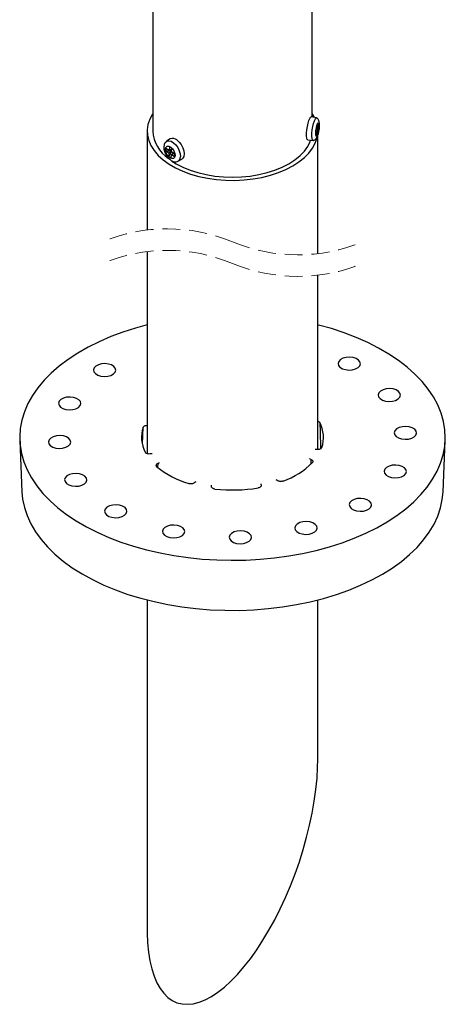
# Model space of a CAD drawing. Units: inches. Extents: x 3.4 to 43.8, y 5.6 to 37.7.
# Drawn here: x 37.9 to 43.8, y 6.1 to 19.8 of the extents above; entities that cross this region are included whole.
import ezdxf

# ---------------------------------------------------------------- set-up
doc = ezdxf.new("R2010")
doc.units = ezdxf.units.IN
doc.header["$LTSCALE"] = 5
doc.header["$MEASUREMENT"] = 0
doc.linetypes.add('HIDDEN', pattern=[0.075, 0.05, -0.025])

msp = doc.modelspace()

# ---------------------------------------------------------------- linework, layer by layer
at = {"color": 7, "linetype": 'Continuous', "lineweight": 25}
for p, q in [((39.7177967, 21.0129526), (39.7177967, 18.2690368)), ((41.9377967, 18.4644778), (41.9377967, 21.0129526)), ((41.9991034, 18.4549971), (41.9245833, 18.4665212)), ((42.018931, 18.3765193), (42.0069422, 18.353861)), ((42.0175518, 18.3215349), (42.018931, 18.3765193)), ((39.6402967, 18.2690368), (39.6402967, 16.8929943)), ((41.9890782, 18.2677215), (41.9880752, 18.227733)), ((41.9880752, 18.227733), (42.0045599, 18.2588881)), ((42.0045599, 18.2588881), (41.9889173, 18.2613072)), ((41.9890782, 18.2677215), (42.0055629, 18.2988766)), ((42.0165487, 18.2815464), (41.9979176, 18.2844275)), ((42.0045599, 18.2588881), (42.0031806, 18.2039037)), ((42.0031806, 18.2039037), (42.0151695, 18.226562)), ((42.0151695, 18.226562), (42.0040473, 18.2384533)), ((42.0069422, 18.353861), (42.0055629, 18.2988766)), ((42.0330334, 18.3127016), (42.0057204, 18.3051565)), ((42.0175518, 18.3215349), (42.0061754, 18.3232943)), ((42.0151695, 18.226562), (42.0165487, 18.2815464)), ((42.0165487, 18.2815464), (42.0330334, 18.3127016)), ((42.0340365, 18.3526901), (42.0175518, 18.3215349)), ((42.0330334, 18.3127016), (42.0340365, 18.3526901)), ((39.9624181, 18.1596652), (39.9078656, 18.1281803)), ((41.8753653, 18.1482585), (41.9498854, 18.1367341)), ((42.0152966, 16.5641861), (42.0152966, 18.214202)), ((39.9015469, 18.0327733), (39.8988064, 17.9965268)), ((39.8988064, 17.9965268), (39.9438435, 17.9661818)), ((39.8988064, 17.9965268), (39.9802697, 17.9926798)), ((39.9015469, 18.0327733), (39.946584, 18.0024286)), ((39.9400753, 17.9163433), (39.9807473, 17.9794101)), ((39.9438435, 17.9661818), (39.9400753, 17.9163433)), ((39.9438435, 17.9661818), (39.9798369, 17.9869554)), ((39.9503521, 18.0522671), (39.946584, 18.0024286)), ((39.946584, 18.0024286), (39.9825774, 18.0232019)), ((39.9831064, 18.0301984), (39.9503521, 18.0522671)), ((39.9765977, 17.9441128), (40.0070496, 17.961688)), ((39.9793382, 17.9803596), (39.9831064, 18.0301984)), ((40.0243753, 17.9500146), (39.9793382, 17.9803596)), ((40.0216348, 17.9137684), (40.0217408, 17.9517899)), ((40.0216348, 17.9137684), (40.0243753, 17.9500146)), ((39.9400753, 17.9163433), (39.9728296, 17.8942743)), ((39.9728296, 17.8942743), (39.9765977, 17.9441128)), ((39.9765977, 17.9441128), (40.0216348, 17.9137684)), ((40.0688457, 17.8492558), (40.1233982, 17.8807401)), ((39.6402967, 16.5929944), (39.6402967, 13.7810561)), ((42.0152966, 13.8381792), (42.0152966, 16.2641862)), ((39.5770998, 13.9183193), (39.5845851, 14.1476752)), ((37.866199, 13.9646115), (37.8967453, 13.2504845)), ((43.7588481, 13.2504845), (43.7893943, 13.9646115)), ((41.9159013, 13.7028509), (41.9198082, 13.6367413)), ((39.788694, 13.5903729), (39.7921397, 13.6469574)), ((40.5358608, 13.3207487), (40.5363577, 13.3297)), ((40.5366051, 13.3185828), (40.5375061, 13.3349928)), ((41.2248013, 13.3478195), (41.2257001, 13.3323411)), ((39.6402967, 11.7450952), (39.6402967, 7.1489999)), ((42.0152966, 9.5244221), (42.0152966, 11.7450952))]:
    msp.add_line(p, q, dxfattribs=at)
at = {"color": 7, "linetype": 'Continuous', "lineweight": 25, "flags": 128}
for points in [[(39.7177967, 18.5125731), (39.7131389, 18.5053806), (39.6753978, 18.4344402), (39.6511675, 18.3615604), (39.6407321, 18.287596), (39.644214, 18.2134141), (39.6615723, 18.1398842), (39.6926035, 18.0678685), (39.7369438, 17.9982111), (39.7940734, 17.931729), (39.8633224, 17.8692017), (39.943879, 17.8113617), (40.0347987, 17.7588879), (40.1350156, 17.7123951), (40.2433547, 17.6724283), (40.3585459, 17.6394563), (40.4792386, 17.6138656), (40.6040178, 17.595956), (40.7314206, 17.5859376), (40.8599534, 17.5839283), (40.9881092, 17.589951), (41.1143854, 17.6039352), (41.2373016, 17.6257173), (41.3554167, 17.6550421), (41.4673462, 17.6915651), (41.5717774, 17.7348583), (41.6674859, 17.784414)], [(41.9683971, 18.4597455), (41.9629899, 18.4702054), (41.9377967, 18.5125731)], [(41.8753653, 18.1482585), (41.869179, 18.1524569), (41.8622702, 18.1701526), (41.8587117, 18.2000423), (41.8588195, 18.2394706), (41.8625839, 18.2849338), (41.8696708, 18.3323922), (41.8794503, 18.377629), (41.8910534, 18.4166246), (41.9034492, 18.4459144)], [(41.9034492, 18.4459144), (41.9155361, 18.4628956), (41.9245833, 18.4665212)], [(41.9543255, 18.1373495), (41.9507198, 18.1366543), (41.9416867, 18.1441073), (41.9355688, 18.1650443), (41.9329096, 18.1976056), (41.9339454, 18.2388977), (41.9385841, 18.2852515), (41.9464137, 18.3325486), (41.9567383, 18.3765862), (41.9686406, 18.4134513), (41.981063, 18.4398686), (41.9929018, 18.4534903), (42.003105, 18.4531066), (42.0033446, 18.4529033)], [(42.00354, 18.3482532), (42.013115, 18.3723018), (42.0223766, 18.3838532), (42.0299147, 18.3811484), (42.0345816, 18.3645993), (42.0356671, 18.3367253), (42.0330057, 18.30177), (42.0270025, 18.2650551), (42.0185717, 18.2321699), (42.0089966, 18.2081212), (41.999735, 18.1965699), (41.9921969, 18.1992744), (41.9875299, 18.2158238), (41.9864446, 18.2436978), (41.9891059, 18.278653), (41.9951091, 18.3153679), (42.00354, 18.3482532)], [(39.8809935, 18.09447), (39.8902472, 18.112075), (39.9116378, 18.1301623), (39.9398451, 18.1356816), (39.9723629, 18.1281425), (40.0063016, 18.1082151), (40.0386458, 18.0776695), (40.0665215, 18.0392204), (40.0874518, 17.9962839), (40.099577, 17.9526751), (40.1018197, 17.9122689)], [(39.9831101, 17.8534105), (40.0429081, 17.8160421), (40.135723, 17.7681712), (40.2372411, 17.7265987), (40.3461857, 17.6918479), (40.4611869, 17.6643559), (40.5807984, 17.6444675), (40.7035161, 17.6324339), (40.8277967, 17.6284059), (40.9520772, 17.6324339), (41.0747949, 17.6444675), (41.1944064, 17.6643559), (41.3094077, 17.6918479), (41.4183523, 17.7265987), (41.5198703, 17.7681712), (41.6126851, 17.8160421), (41.6956296, 17.86961), (41.7676605, 17.9282009), (41.8278721, 17.9910776), (41.8755072, 18.05745), (41.9099667, 18.1264831), (41.9157578, 18.1420117)], [(40.0524014, 18.145764), (40.0854238, 18.1176518), (40.1146684, 18.0808809), (40.1375368, 18.0387185), (40.1519971, 17.9949108), (40.1567643, 17.9533504), (40.1514149, 17.9177302), (40.1364242, 17.8912155), (40.1233982, 17.8807401)], [(41.6674859, 17.784414), (41.7533501, 17.8396522), (41.8283629, 17.8999239), (41.891645, 17.9645233), (41.9424544, 18.0326932), (41.9801954, 18.1036336), (42.0044258, 18.1765132), (42.007037, 18.1883435)], [(39.941057, 18.0593522), (39.9672166, 18.0476788), (39.9925198, 18.024678), (40.0131142, 17.9938505), (40.0258648, 17.9598899), (40.0288302, 17.9279668), (40.021559, 17.9029405), (40.0051582, 17.8886213), (39.9821247, 17.8871892), (39.9559651, 17.8988626), (39.9306619, 17.9218638), (39.9100675, 17.952691), (39.8973169, 17.9866516), (39.8943515, 18.0185749), (39.9016227, 18.043601), (39.9180235, 18.0579202), (39.941057, 18.0593522)], [(39.6402967, 15.5732282), (39.4797442, 15.5293296), (39.3028618, 15.4726864), (39.1330893, 15.4092086), (38.9712184, 15.339192), (38.8180038, 15.2629625), (38.6741596, 15.1808771), (38.5403568, 15.0933169), (38.417219, 15.0006915), (38.3053205, 14.9034327), (38.2051829, 14.8019922), (38.1172731, 14.6968451), (38.0420011, 14.5884797), (37.9797178, 14.4774038), (37.9307134, 14.3641327), (37.8952166, 14.2491955), (37.8733929, 14.1331283), (37.8653439, 14.0164722), (37.8711074, 13.8997715), (37.8906562, 13.7835694), (37.9238993, 13.6684081), (37.9706818, 13.5548248), (38.0307854, 13.4433489), (38.10393, 13.3345), (38.1897746, 13.2287863), (38.2879187, 13.1266992), (38.397905, 13.0287153), (38.5192205, 12.9352932), (38.6512998, 12.846866), (38.7935268, 12.7638466), (38.9452385, 12.6866233), (39.1057276, 12.6155542), (39.2742458, 12.5509735), (39.4500074, 12.4931793), (39.6321928, 12.4424426), (39.8199527, 12.3989993), (40.0124116, 12.3630534), (40.2086723, 12.3347706), (40.4078195, 12.3142832), (40.608925, 12.3016876), (40.8110508, 12.2970425), (41.0132548, 12.3003688), (41.214594, 12.3116515), (41.4141298, 12.3308376), (41.6109319, 12.357838), (41.8040826, 12.3925261), (41.9926816, 12.4347409), (42.1758492, 12.4842867), (42.3527315, 12.5409299), (42.522504, 12.6044077), (42.6843749, 12.6744243), (42.8375896, 12.7506538), (42.9814337, 12.8327392), (43.1152364, 12.9202982), (43.2383743, 13.0129236), (43.3502729, 13.1101836), (43.4504105, 13.2116229), (43.5383203, 13.3167712), (43.6135922, 13.4251355), (43.6758756, 13.5362125), (43.7248799, 13.6494836), (43.7603766, 13.7644196), (43.7822004, 13.8804868), (43.7902493, 13.9971429), (43.784486, 14.1138437), (43.764937, 14.2300457), (43.7316939, 14.3452071), (43.6849116, 14.4587903), (43.624808, 14.5702662), (43.5516633, 14.6791151), (43.4658188, 14.78483), (43.3676747, 14.8869171), (43.2576883, 14.9848998), (43.1363729, 15.0783231), (43.0042934, 15.1667503), (42.8620666, 15.2497697), (42.7103548, 15.326993), (42.5498655, 15.3980609), (42.3813475, 15.4626428), (42.2055859, 15.520437), (42.0234005, 15.5711737), (42.0152966, 15.5732282)], [(42.5477175, 15.1047193), (42.5052577, 15.1182406), (42.4576361, 15.1235276), (42.4095143, 15.1200628), (42.365603, 15.1081852), (42.3302003, 15.0890578), (42.3067719, 15.0645518), (42.2976107, 15.037068), (42.3036139, 15.0092943), (42.3241937, 14.9839518), (42.3573356, 14.9635184), (42.3997954, 14.9499971), (42.4474168, 14.9447101), (42.4955388, 14.9481749), (42.53945, 14.9600524), (42.5748525, 14.9791799), (42.5982811, 15.0036859), (42.6074424, 15.0311697), (42.6014391, 15.0589434), (42.5808594, 15.0842859), (42.5477175, 15.1047193)], [(39.1430008, 15.0151128), (39.1005409, 15.0286342), (39.0529194, 15.0339223), (39.0047977, 15.0304575), (38.9608864, 15.01858), (38.9254837, 14.9994525), (38.9020552, 14.9749466), (38.8928941, 14.9474615), (38.8988973, 14.9196891), (38.9194771, 14.8943454), (38.952619, 14.8739132), (38.9950788, 14.8603918), (39.0427003, 14.8551037), (39.090822, 14.8585685), (39.1347334, 14.870446), (39.170136, 14.8895735), (39.1935646, 14.9140794), (39.2027256, 14.9415644), (39.1967225, 14.9693369), (39.1761427, 14.9946806), (39.1430008, 15.0151128)], [(43.1052136, 14.6676752), (43.0627538, 14.6811966), (43.0151323, 14.6864836), (42.9670106, 14.6830199), (42.9230991, 14.6711424), (42.8876966, 14.6520138), (42.864268, 14.627509), (42.855107, 14.600024), (42.8611103, 14.5722515), (42.88169, 14.5469078), (42.9148319, 14.5264756), (42.9572917, 14.5129531), (43.0049133, 14.5076661), (43.0530349, 14.5111309), (43.0969461, 14.5230084), (43.132349, 14.5421359), (43.1557775, 14.5666418), (43.1649385, 14.5941257), (43.1589352, 14.6218993), (43.1383555, 14.647243), (43.1052136, 14.6676752)], [(38.656737, 14.550599), (38.6142772, 14.5641216), (38.5666556, 14.5694085), (38.518534, 14.5659437), (38.4746226, 14.5540662), (38.4392199, 14.5349387), (38.4157913, 14.5104328), (38.4066304, 14.4829489), (38.4126335, 14.4551753), (38.4332132, 14.4298316), (38.4663551, 14.4093994), (38.5088151, 14.3958781), (38.5564366, 14.3905911), (38.6045583, 14.3940559), (38.6484696, 14.4059334), (38.6838723, 14.4250609), (38.7073007, 14.4495656), (38.7164619, 14.4770507), (38.7104587, 14.5048243), (38.6898788, 14.5301669), (38.656737, 14.550599)], [(43.3304857, 14.140769), (43.2880259, 14.1542903), (43.2404044, 14.1595773), (43.1922827, 14.1561125), (43.1483712, 14.144235), (43.1129687, 14.1251075), (43.0895401, 14.1006027), (43.0803791, 14.0731177), (43.0863824, 14.0453441), (43.1069622, 14.0200015), (43.140104, 13.9995694), (43.1825638, 13.9860468), (43.2301854, 13.9807599), (43.278307, 13.9842247), (43.3222182, 13.9961022), (43.3576211, 14.0152297), (43.3810497, 14.0397356), (43.3902106, 14.0672195), (43.3842074, 14.0949931), (43.3636276, 14.1203368), (43.3304857, 14.140769)], [(38.5154894, 14.0140469), (38.4730296, 14.0275683), (38.425408, 14.0328564), (38.3772864, 14.0293916), (38.333375, 14.0175141), (38.2979723, 13.9983855), (38.2745437, 13.9738807), (38.2653828, 13.9463957), (38.2713859, 13.9186232), (38.2919656, 13.8932795), (38.3251075, 13.8728473), (38.3675673, 13.859326), (38.4151888, 13.8540378), (38.4633105, 13.8575026), (38.507222, 13.8693801), (38.5426246, 13.8885076), (38.5660531, 13.9130136), (38.5752143, 13.9404986), (38.569211, 13.968271), (38.5486312, 13.9936148), (38.5154894, 14.0140469)], [(43.1892383, 13.6042157), (43.1467782, 13.6177382), (43.0991566, 13.6230252), (43.051035, 13.6195604), (43.0071238, 13.6076829), (42.9717209, 13.5885554), (42.9482927, 13.5640495), (42.9391314, 13.5365656), (42.9451347, 13.508792), (42.9657144, 13.4834483), (42.9988563, 13.4630161), (43.0413161, 13.4494947), (43.0889376, 13.4442078), (43.1370593, 13.4476726), (43.1809708, 13.4595501), (43.2163733, 13.4786776), (43.2398019, 13.5031823), (43.2489629, 13.5306674), (43.2429599, 13.558441), (43.2223802, 13.5837835), (43.1892383, 13.6042157)], [(38.7407615, 13.4871407), (38.6983017, 13.500662), (38.6506801, 13.505949), (38.6025585, 13.5024854), (38.5586471, 13.4906079), (38.5232444, 13.4714792), (38.4998159, 13.4469745), (38.4906549, 13.4194894), (38.496658, 13.391717), (38.5172377, 13.3663733), (38.5503796, 13.3459411), (38.5928394, 13.3324186), (38.640461, 13.3271316), (38.6885828, 13.3305964), (38.7324941, 13.3424739), (38.7678968, 13.3616014), (38.7913252, 13.3861073), (38.8004863, 13.4135912), (38.7944832, 13.4413648), (38.7739034, 13.4667085), (38.7407615, 13.4871407)], [(37.8967453, 13.2504845), (37.9062906, 13.149586), (37.9303052, 13.0335975), (37.9681278, 12.9188409), (38.019578, 12.8058655), (38.0844105, 12.6952062), (38.1623166, 12.5873933), (38.2529249, 12.4829386), (38.3558036, 12.3823416), (38.4704625, 12.2860801), (38.5963551, 12.1946128), (38.7328817, 12.1083773), (38.8793914, 12.0277832), (39.0351862, 11.953214), (39.1995236, 11.8850265), (39.3716204, 11.8235457), (39.5506566, 11.7690626), (39.735779, 11.7218389), (39.9261052, 11.6820997), (40.1207285, 11.6500329), (40.3187213, 11.6257909), (40.51914, 11.6094923), (40.7210297, 11.601211), (40.9234281, 11.6009893), (41.1253708, 11.6088271), (41.3258954, 11.6246868), (41.5240464, 11.6484935), (41.7188794, 11.6801332), (41.909466, 11.7194559), (42.094898, 11.7662725), (42.2742916, 11.8203625), (42.446792, 11.8814655), (42.6115772, 11.9492928), (42.7678619, 12.0235182), (42.9149011, 12.1037908), (43.0519945, 12.1897271), (43.1784886, 12.2809164), (43.2937805, 12.3769256), (43.397321, 12.4772972), (43.4886164, 12.5815526), (43.5672317, 12.6891941), (43.6327925, 12.7997091), (43.6849861, 12.9125719), (43.723564, 13.0272439), (43.7483422, 13.1431785), (43.7588481, 13.2504845)], [(42.7029744, 13.1397031), (42.6605146, 13.1532245), (42.612893, 13.1585114), (42.5647714, 13.1550466), (42.5208599, 13.1431691), (42.4854573, 13.1240417), (42.4620288, 13.0995369), (42.4528678, 13.0720519), (42.4588708, 13.0442782), (42.4794508, 13.0189357), (42.5125927, 12.9985035), (42.5550525, 12.984981), (42.602674, 12.979694), (42.6507957, 12.9831588), (42.6947069, 12.9950363), (42.7301097, 13.0141638), (42.7535383, 13.0386697), (42.7626993, 13.0661536), (42.756696, 13.0939272), (42.7361163, 13.1192709), (42.7029744, 13.1397031)], [(39.2982578, 13.0500967), (39.2557979, 13.0636192), (39.2081764, 13.0689062), (39.1600547, 13.0654414), (39.1161434, 13.0535639), (39.0807406, 13.0344364), (39.0573121, 13.0099304), (39.0481511, 12.9824466), (39.0541542, 12.9546729), (39.074734, 12.9293292), (39.1078759, 12.908897), (39.1503357, 12.8953757), (39.1979573, 12.8900887), (39.246079, 12.8935535), (39.2899903, 12.9054311), (39.325393, 12.9245585), (39.3488215, 12.9490633), (39.3579826, 12.9765483), (39.3519794, 13.0043208), (39.3313996, 13.0296645), (39.2982578, 13.0500967)], [(40.1031044, 12.7694527), (40.0606446, 12.782974), (40.013023, 12.788261), (39.9649013, 12.7847962), (39.92099, 12.7729187), (39.8855873, 12.7537912), (39.8621588, 12.7292853), (39.8529977, 12.7018014), (39.8590009, 12.6740278), (39.8795807, 12.6486852), (39.9127226, 12.6282519), (39.9551824, 12.6147305), (40.0028039, 12.6094435), (40.0509256, 12.6129084), (40.094837, 12.6247859), (40.1302396, 12.6439133), (40.1536682, 12.6684193), (40.1628292, 12.6959031), (40.1568261, 12.7236768), (40.1362463, 12.7490193), (40.1031044, 12.7694527)], [(41.9457238, 12.8179472), (41.903264, 12.8314685), (41.8556424, 12.8367555), (41.8075208, 12.8332907), (41.7636094, 12.8214131), (41.7282067, 12.8022857), (41.7047781, 12.7777797), (41.695617, 12.7502959), (41.7016203, 12.7225222), (41.7222, 12.6971797), (41.7553419, 12.6767463), (41.7978017, 12.663225), (41.8454232, 12.657938), (41.8935449, 12.6614028), (41.9374562, 12.6732804), (41.972859, 12.6924078), (41.9962875, 12.7169126), (42.0054487, 12.7443976), (41.9994454, 12.7721713), (41.9788656, 12.7975138), (41.9457238, 12.8179472)], [(41.0327708, 12.6879316), (40.990311, 12.7014541), (40.9426895, 12.7067411), (40.8945678, 12.7032763), (40.8506564, 12.6913988), (40.8152538, 12.6722713), (40.7918252, 12.6477653), (40.7826641, 12.6202803), (40.7886674, 12.5925078), (40.8092471, 12.5671641), (40.842389, 12.5467319), (40.8848489, 12.5332106), (40.9324704, 12.5279236), (40.980592, 12.5313873), (41.0245034, 12.5432648), (41.059906, 12.5623934), (41.0833346, 12.5868982), (41.0924957, 12.6143832), (41.0864925, 12.6421557), (41.0659127, 12.6674994), (41.0327708, 12.6879316)], [(39.9881074, 6.1724106), (40.0548488, 6.1416649), (40.1261261, 6.1237976), (40.2015212, 6.118919), (40.2805915, 6.1270548), (40.362873, 6.1481581), (40.4478828, 6.1821046), (40.5351222, 6.2286924), (40.624079, 6.2876541), (40.7142314, 6.3586399), (40.8050502, 6.4412334), (40.8960025, 6.53495), (40.9865546, 6.6392405), (41.076175, 6.7534925), (41.1643378, 6.8770349), (41.2505256, 7.0091437), (41.3342328, 7.1490433), (41.4149679, 7.2959124), (41.4922572, 7.4488898), (41.5656473, 7.6070768), (41.6347073, 7.7695452), (41.6990322, 7.9353423), (41.7582443, 8.1034943), (41.811996, 8.2730156), (41.8599721, 8.4429111), (41.901891, 8.6121824), (41.9375067, 8.7798381), (41.9666102, 8.9448925), (41.9890307, 9.1063777), (42.0046366, 9.2633467), (42.0133363, 9.4148786), (42.0152966, 9.5244221)], [(39.6402967, 7.1489999), (39.6405145, 7.1133391), (39.6457395, 6.9753145), (39.6579012, 6.845279), (39.6769283, 6.7239964), (39.7027092, 6.6121767), (39.7350926, 6.5104781), (39.7738883, 6.4194965), (39.8188689, 6.3397647), (39.8697702, 6.2717532), (39.9262936, 6.2158586), (39.9881074, 6.1724106)]]:
    msp.add_lwpolyline(points, dxfattribs=at)
at = {"color": 7, "linetype": 'Continuous', "lineweight": 25}
for centre, radius, start, end in [((40.2196211, 18.3030948), 0.5029789, 183.88262213, 235.5159441), ((39.9963005, 18.0808038), 0.085832, 49.18545094, 113.2505667), ((40.0369124, 17.9070736), 0.0651149, 261.75086647, 4.57635816), ((39.9995403, 14.0061536), 0.4384246, 161.16792361, 207.86724989), ((41.6560536, 14.0074627), 0.438424, 341.16789596, 27.86728959), ((40.5768943, 14.5809634), 1.2670316, 230.80189129, 253.63718423), ((41.15918, 14.4415179), 1.1071584, 289.80416332, 314.80588881), ((40.8274191, 15.4418489), 2.1663056, 263.54084488, 279.47436182)]:
    msp.add_arc(centre, radius, start, end, dxfattribs=at)
at = {"color": 7, "linetype": 'HIDDEN', "lineweight": 18}
for centre, start, end in [((39.9215467, 14.5535903), 67.38013505, 112.61986495), ((41.7340467, 18.9035903), 247.38013505, 292.61986495), ((39.9215467, 14.2535903), 67.38013505, 112.61986495), ((41.7340467, 18.6035903), 247.38013505, 292.61986495)]:
    msp.add_arc(centre, 2.35625, start, end, dxfattribs=at)
at = {"color": 7, "linetype": 'Continuous', "lineweight": 25}
for points, knots in [([(41.9543651, 18.1376352), (41.9548827, 18.137756), (41.962871, 18.1396207), (41.9756078, 18.1492688), (41.9912988, 18.1645967), (42.0042196, 18.1852576), (42.015512, 18.2122008), (42.0253251, 18.246489), (42.0328831, 18.2849106), (42.0376114, 18.3242317), (42.0389796, 18.3626162), (42.0361077, 18.3973862), (42.0258389, 18.4257963), (42.0149203, 18.4436271), (42.0059645, 18.4497727), (42.0038153, 18.4512475)], [0, 0, 0, 0, 0.0045476032, 0.0701856293, 0.1309324885, 0.1932605158, 0.2767898867, 0.3806629793, 0.4980759293, 0.6119061412, 0.7193119272, 0.8272221411, 0.9073535691, 0.9777667036, 1, 1, 1, 1]), ([(39.8815146, 18.0928464), (39.8789919, 18.0862666), (39.8720842, 18.0682499), (39.8709444, 18.0346945), (39.8770985, 17.994101), (39.8928876, 17.9524886), (39.9169723, 17.9132283), (39.94764, 17.8797062), (39.9828042, 17.8563992), (40.0100323, 17.8441443), (40.0248591, 17.8435648), (40.0269514, 17.8434831)], [0, 0, 0, 0, 0.06517570176, 0.17846435379, 0.30593160948, 0.44539518238, 0.58830731461, 0.73199811951, 0.86244773232, 0.98058931887, 1, 1, 1, 1]), ([(39.5845851, 14.1476752), (39.5867045, 14.1515341), (39.591387, 14.1600601), (39.6053257, 14.1683852), (39.6218943, 14.1741423), (39.6341555, 14.1750042), (39.6402967, 14.1754359)], [0, 0, 0, 0, 0.1988172689, 0.4392692303, 0.7191517399, 1, 1, 1, 1]), ([(42.0152966, 14.2325602), (42.0164205, 14.2322996), (42.0229861, 14.2307773), (42.0339409, 14.2250223), (42.0405016, 14.216475), (42.0436348, 14.2123931)], [0, 0, 0, 0, 0.0973896467, 0.5689472173, 1, 1, 1, 1]), ([(42.0436348, 14.2123931), (42.0467842, 14.0968957), (42.0500969, 13.9754074), (42.0532842, 13.8539158), (42.0534414, 13.8479248)], [0, 0, 0, 0, 0.9506881711, 1, 1, 1, 1]), ([(42.0009978, 13.8386051), (41.9942342, 13.8392911), (41.9869052, 13.8400345), (41.9797677, 13.8386204), (41.979217, 13.8385113)], [0, 0, 0, 0, 0.9228529364, 1, 1, 1, 1]), ([(42.0710082, 13.8659411), (42.0688888, 13.862085), (42.0642062, 13.8535652), (42.0502677, 13.8451826), (42.0332283, 13.8395324), (42.0161465, 13.8375262), (42.0052681, 13.838301), (42.0009978, 13.8386051)], [0, 0, 0, 0, 0.1631126438, 0.3603830824, 0.5900024997, 0.8390550884, 1, 1, 1, 1]), ([(39.6859889, 13.7776782), (39.6825105, 13.7772216), (39.6723816, 13.7758922), (39.6556545, 13.7766288), (39.6375498, 13.7810415), (39.621623, 13.7884394), (39.6150821, 13.7970914), (39.6119585, 13.8012232)], [0, 0, 0, 0, 0.12862564462, 0.37455991226, 0.60753904908, 0.81257757446, 1, 1, 1, 1]), ([(39.7111907, 13.7785053), (39.7106857, 13.7785951), (39.7035801, 13.7798583), (39.6949977, 13.7790193), (39.6871828, 13.7778559), (39.6859889, 13.7776782)], [0, 0, 0, 0, 0.0608702248, 0.8565204746, 1, 1, 1, 1]), ([(41.8973846, 13.7122151), (41.8975295, 13.7120588), (41.9014897, 13.7077884), (41.9085105, 13.7053948), (41.9148461, 13.7032141), (41.9159013, 13.7028509)], [0, 0, 0, 0, 0.0306869487, 0.8385493784, 1, 1, 1, 1]), ([(41.9159013, 13.7028509), (41.918872, 13.7017827), (41.9268273, 13.6989223), (41.937846, 13.6919381), (41.9463421, 13.680856), (41.9476315, 13.6669475), (41.9423132, 13.6598664), (41.9394025, 13.6559908)], [0, 0, 0, 0, 0.1475165628, 0.3950491148, 0.5995276203, 0.7808186561, 1, 1, 1, 1]), ([(39.7761256, 13.5990578), (39.7729311, 13.6023271), (39.7669538, 13.6084444), (39.764906, 13.6216991), (39.7709269, 13.6337993), (39.7809804, 13.6419925), (39.7888123, 13.645477), (39.7921397, 13.6469574)], [0, 0, 0, 0, 0.2128649292, 0.3982916141, 0.5933367972, 0.8272263962, 1, 1, 1, 1]), ([(39.7921397, 13.6469574), (39.7975289, 13.6489571), (39.8033356, 13.6511117), (39.807209, 13.655657), (39.8074875, 13.6559838)], [0, 0, 0, 0, 0.9281050317, 1, 1, 1, 1]), ([(40.3011413, 13.378814), (40.2992015, 13.3770496), (40.2930598, 13.3714635), (40.2794484, 13.3652135), (40.2610978, 13.3611412), (40.24058, 13.360399), (40.2269893, 13.3635946), (40.2199477, 13.3652504)], [0, 0, 0, 0, 0.0914992931, 0.2897006867, 0.5134173318, 0.7478929116, 1, 1, 1, 1]), ([(40.315369, 13.3884915), (40.3109995, 13.3862047), (40.3058418, 13.3835053), (40.3017645, 13.3794359), (40.3011413, 13.378814)], [0, 0, 0, 0, 0.8471599885, 1, 1, 1, 1]), ([(40.5837208, 13.2892944), (40.5773601, 13.2903642), (40.5653477, 13.2923845), (40.5498324, 13.2997378), (40.5388826, 13.3095803), (40.5344142, 13.3207971), (40.5358197, 13.3272353), (40.5363577, 13.3297)], [0, 0, 0, 0, 0.2745270653, 0.5184531675, 0.7221883599, 0.8936463098, 1, 1, 1, 1]), ([(40.5363577, 13.3297), (40.5374149, 13.333803), (40.5385799, 13.3383245), (40.536357, 13.3420054), (40.5361513, 13.342346)], [0, 0, 0, 0, 0.9074691959, 1, 1, 1, 1]), ([(41.2248013, 13.3478195), (41.225604, 13.3458398), (41.2278804, 13.340225), (41.226269, 13.3291224), (41.2173447, 13.3182334), (41.2027997, 13.3094337), (41.190779, 13.3066573), (41.1840065, 13.3050931)], [0, 0, 0, 0, 0.0933337985, 0.2647125288, 0.459915801, 0.6957148875, 1, 1, 1, 1]), ([(41.2230045, 13.3604691), (41.2228368, 13.3568247), (41.2226334, 13.3524045), (41.2244776, 13.3485041), (41.2248013, 13.3478195)], [0, 0, 0, 0, 0.8244849455, 1, 1, 1, 1]), ([(41.4512968, 13.4090833), (41.4468937, 13.4124486), (41.4420181, 13.416175), (41.4362189, 13.4177858), (41.435657, 13.4179418)], [0, 0, 0, 0, 0.9031019531, 1, 1, 1, 1]), ([(41.5342923, 13.399841), (41.5282212, 13.3979859), (41.5157217, 13.3941664), (41.4959145, 13.3934807), (41.476837, 13.3962228), (41.4615718, 13.401573), (41.4540155, 13.4070961), (41.4512968, 13.4090833)], [0, 0, 0, 0, 0.2187111993, 0.4502978801, 0.6773767296, 0.8839226218, 1, 1, 1, 1])]:
    msp.add_open_spline(points, degree=3, knots=knots, dxfattribs=at)

doc.saveas('drawing.dxf')
